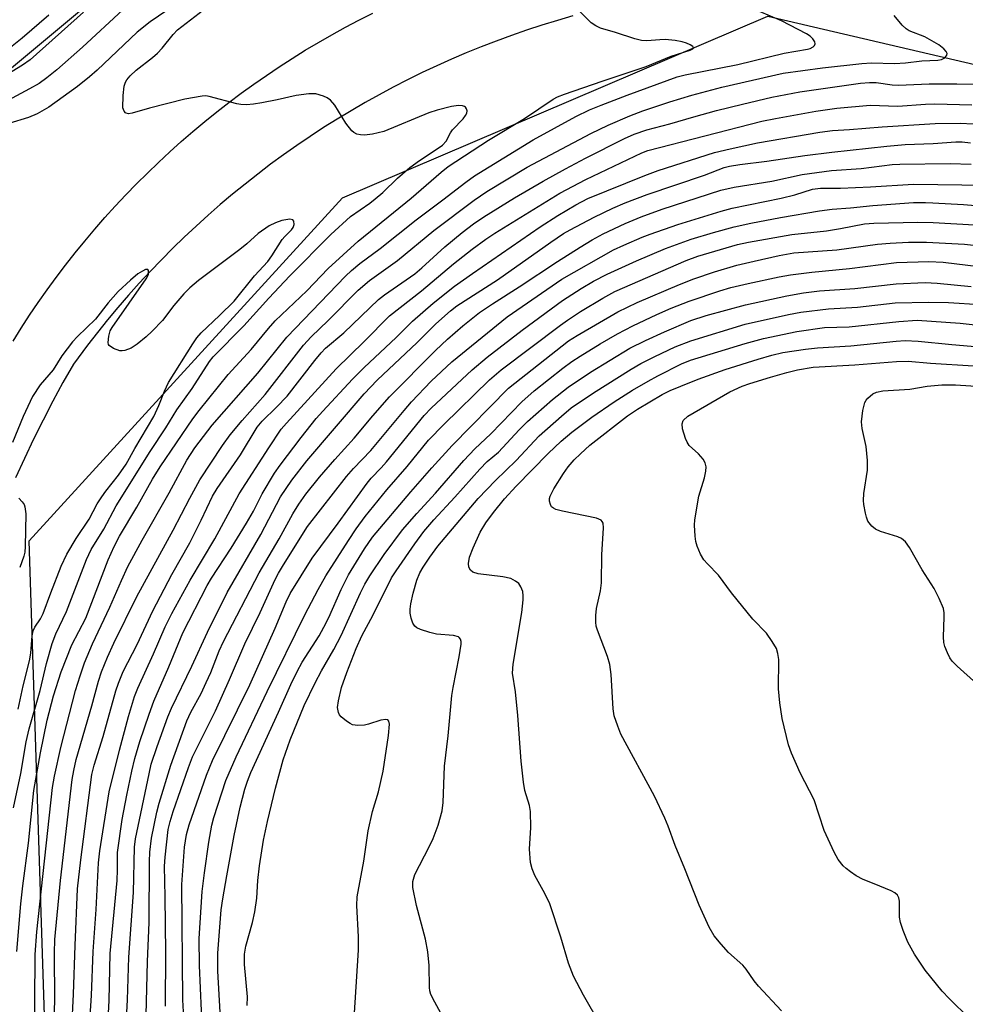
# Model space of a CAD drawing. Units: inches. Extents: x 1261764 to 1267764, y 513453 to 517453.
# Drawn here: x 1263230 to 1263427, y 517076 to 517281 of the extents above; entities that cross this region are included whole.
import ezdxf

# ---------------------------------------------------------------- set-up
doc = ezdxf.new("R2010")
doc.units = ezdxf.units.IN
doc.header["$MEASUREMENT"] = 0
for name, color, linetype in [('NTRL-Trees', 3, 'Continuous'), ('TRANS-Road', 130, 'Continuous'), ('Undefined', 1, 'Continuous')]:
    doc.layers.add(name, color=color, linetype=linetype)

msp = doc.modelspace()

# ---------------------------------------------------------------- linework, layer by layer
at = {"layer": 'NTRL-Trees'}
for points in [[(1263226.93, 517269.66), (1263171.63, 517227.37), (1263164.49, 517380.41), (1263144.09, 517453.36), (1263248.99, 517453.35), (1263423.63, 517341.64), (1263405.26, 517327.36), (1263291, 517323.09)], [(1263552.18, 517076.39), (1263528.25, 517010.03), (1263407.31, 517033.55), (1263380.13, 517038.84), (1263337.96, 517070), (1263301.95, 517054.05), (1263258.35, 517029.46), (1263235.25, 517067.03), (1263231.83, 517172.29), (1263297.12, 517243.7), (1263385.7, 517281.56), (1263460.36, 517264.11), (1263527.64, 517227.79), (1263554.22, 517160.04)]]:
    msp.add_lwpolyline(points, close=True, dxfattribs=at)
at = {"layer": 'TRANS-Road'}
for points in [[(1263228.47, 517213.89, 0), (1263230.18, 517216.6, 0), (1263231.93, 517219.29, 0), (1263233.74, 517221.95, 0), (1263235.58, 517224.57, 0), (1263237.48, 517227.16, 0), (1263239.42, 517229.72, 0), (1263241.4, 517232.25, 0), (1263243.43, 517234.73, 0), (1263245.5, 517237.19, 0), (1263247.61, 517239.6, 0), (1263249.76, 517241.98, 0), (1263251.96, 517244.32, 0), (1263254.2, 517246.63, 0), (1263256.47, 517248.89, 0), (1263258.79, 517251.11, 0), (1263261.14, 517253.3, 0), (1263263.53, 517255.44, 0), (1263265.96, 517257.54, 0), (1263268.42, 517259.59, 0), (1263270.92, 517261.61, 0), (1263273.46, 517263.58, 0), (1263276.03, 517265.5, 0), (1263278.63, 517267.38, 0), (1263281.26, 517269.21, 0), (1263283.93, 517271, 0), (1263286.63, 517272.74, 0), (1263289.35, 517274.44, 0), (1263292.11, 517276.08, 0), (1263294.89, 517277.68, 0), (1263297.71, 517279.23, 0), (1263300.54, 517280.73, 0), (1263303.41, 517282.18, 0)], [(1263345.09, 517281.6, 0), (1263341.87, 517280.66, 0), (1263338.66, 517279.67, 0), (1263335.46, 517278.63, 0), (1263332.29, 517277.53, 0), (1263329.14, 517276.37, 0), (1263326, 517275.16, 0), (1263322.89, 517273.89, 0), (1263319.8, 517272.57, 0), (1263316.74, 517271.2, 0), (1263313.7, 517269.78, 0), (1263310.68, 517268.3, 0), (1263307.69, 517266.76, 0), (1263304.73, 517265.18, 0), (1263301.8, 517263.54, 0), (1263298.89, 517261.86, 0), (1263296.01, 517260.12, 0), (1263293.17, 517258.34, 0), (1263290.36, 517256.5, 0), (1263287.58, 517254.61, 0), (1263284.83, 517252.68, 0), (1263282.12, 517250.7, 0), (1263279.44, 517248.67, 0), (1263276.8, 517246.6, 0), (1263274.19, 517244.48, 0), (1263271.62, 517242.31, 0), (1263269.09, 517240.1, 0), (1263266.6, 517237.85, 0), (1263264.15, 517235.55, 0), (1263261.74, 517233.22, 0), (1263259.37, 517230.83, 0), (1263257.04, 517228.41, 0), (1263254.76, 517225.95, 0), (1263252.51, 517223.45, 0), (1263250.32, 517220.91, 0), (1263248.16, 517218.33, 0), (1263246.05, 517215.72, 0), (1263243.99, 517213.06, 0), (1263241.06, 517209.12, 0), (1263238.88, 517205.26, 0), (1263236.77, 517201.36, 0), (1263234.73, 517197.42, 0), (1263232.76, 517193.45, 0), (1263230.86, 517189.44, 0), (1263229.02, 517185.4, 0)]]:
    msp.add_polyline3d(points, dxfattribs=at)
at = {"layer": 'Undefined'}
for points, elevation in [([(1263251.35, 517282.86), (1263242.92, 517275.07), (1263237.59, 517270.36), (1263235.53, 517268.7), (1263233.9, 517267.53), (1263231.93, 517266.39), (1263226.5, 517263.5)], 368), ([(1263229.27, 517086.8), (1263230.09, 517096.75), (1263230.5, 517100.47), (1263231.67, 517109.37), (1263232.8, 517120.31), (1263234.18, 517128.17), (1263235.57, 517134.96), (1263236.93, 517140.08), (1263238.48, 517145.03), (1263240.69, 517150.69), (1263243.61, 517156.21), (1263248.28, 517168.34), (1263249.56, 517171.16), (1263250.67, 517173.28), (1263254.28, 517179.35), (1263257.56, 517185.15), (1263259.11, 517187.74), (1263265.93, 517197.74), (1263267.22, 517199.46), (1263273.28, 517206.91), (1263278.1, 517212.14), (1263281.68, 517216.53), (1263283.07, 517218.09), (1263289.7, 517224.36), (1263294.1, 517228.99), (1263300.34, 517234.71), (1263311.44, 517243.66), (1263317.63, 517249.05), (1263319.11, 517250.21), (1263327.51, 517255.74), (1263335.01, 517260.23), (1263340.96, 517264.27), (1263341.89, 517264.74), (1263343.38, 517265.33), (1263351.2, 517268.03), (1263360.39, 517271.07), (1263365.56, 517273.21), (1263369.52, 517274.45), (1263370.07, 517274.73), (1263370.23, 517274.94), (1263370.09, 517275.2), (1263369.52, 517275.6), (1263368.75, 517275.95), (1263367.84, 517276.22), (1263366.39, 517276.45), (1263364.35, 517276.65), (1263363.19, 517276.64), (1263360.53, 517276.43), (1263359.4, 517276.49), (1263358.03, 517276.83), (1263353.96, 517278.16), (1263350.85, 517279.01), (1263349.86, 517279.5), (1263348.93, 517280.18), (1263345.32, 517283.76)], 368), ([(1263243.16, 517282.36), (1263232.02, 517272.42), (1263230.44, 517271.32), (1263224.84, 517267.92), (1263223.35, 517267.15), (1263222.11, 517266.71), (1263220.75, 517266.44), (1263219.34, 517266.3), (1263215.61, 517266.15), (1263213.92, 517266.2), (1263212.26, 517266.42), (1263209.5, 517266.96), (1263207.27, 517267.52), (1263205.91, 517268), (1263204.45, 517268.8), (1263199.7, 517271.73), (1263197.75, 517273.05), (1263196.28, 517274.21), (1263194.59, 517275.8), (1263192.98, 517277.57), (1263191.91, 517278.95), (1263190.58, 517281.05)], 370), ([(1263235.96, 517281.72), (1263230.39, 517276.99), (1263227.25, 517274.45), (1263226.06, 517273.64), (1263224.5, 517272.85), (1263220.97, 517271.34), (1263219.46, 517270.9), (1263217.91, 517270.9), (1263213.27, 517271.47), (1263209.76, 517272.24), (1263206.8, 517273.26), (1263203.73, 517274.84), (1263201.54, 517276.24), (1263200.18, 517277.32), (1263198.67, 517278.66), (1263196.93, 517280.49), (1263196.24, 517281.43)], 372), ([(1263232.69, 517056.24), (1263233.05, 517076.16), (1263233.07, 517086.17), (1263233.41, 517090.95), (1263236.71, 517120.98), (1263237.12, 517123.33), (1263238.41, 517129.27), (1263241.52, 517141.13), (1263242.44, 517144.24), (1263243.37, 517146.91), (1263245.03, 517150.86), (1263248.67, 517158.52), (1263251.05, 517164.07), (1263252.42, 517166.97), (1263255.36, 517172.43), (1263261.02, 517182.28), (1263264.68, 517189.1), (1263266.32, 517191.7), (1263269.94, 517196.39), (1263279.5, 517207.23), (1263285.48, 517214.7), (1263297.76, 517227.43), (1263298.96, 517228.56), (1263300.75, 517230.04), (1263304.97, 517233.2), (1263312.45, 517239.13), (1263318.01, 517243.29), (1263322.77, 517247.01), (1263324.62, 517248.28), (1263336.79, 517255.81), (1263345.69, 517260.67), (1263348.57, 517262.01), (1263350.97, 517263.01), (1263356.38, 517265.09), (1263366.83, 517268.93), (1263368.46, 517269.31), (1263379.44, 517271.47), (1263389.08, 517273.82), (1263393.95, 517274.66), (1263394.5, 517274.82), (1263395.15, 517275.16), (1263395.45, 517275.45), (1263395.56, 517275.81), (1263395.47, 517276.22), (1263395.1, 517276.85), (1263394.5, 517277.41), (1263393.75, 517277.89), (1263388.56, 517280.6), (1263383.96, 517282.53)], 370), ([(1263236.85, 517067.92), (1263237.18, 517076.48), (1263237.08, 517086.56), (1263237.17, 517089.31), (1263238.33, 517101.62), (1263240.81, 517122.63), (1263241.13, 517124.52), (1263241.64, 517126.78), (1263244.92, 517138), (1263246.27, 517143.13), (1263246.91, 517145.06), (1263248.14, 517148.08), (1263249.47, 517151.02), (1263254.24, 517160.72), (1263261.86, 517174.52), (1263265.31, 517181.21), (1263267.39, 517185.04), (1263272.11, 517192.14), (1263273.72, 517194.41), (1263276.2, 517197.39), (1263281.01, 517202.78), (1263289.01, 517213.03), (1263290.61, 517214.77), (1263294.13, 517218.16), (1263300.36, 517224.48), (1263302.72, 517226.5), (1263308.58, 517230.7), (1263316.1, 517236.95), (1263324.54, 517243.25), (1263327.2, 517245.02), (1263335.58, 517250.08), (1263348.81, 517257.14), (1263352.42, 517258.84), (1263356.99, 517260.81), (1263359.64, 517261.81), (1263365.26, 517263.72), (1263369.89, 517265.11), (1263376.11, 517266.73), (1263388.88, 517269.65), (1263397.09, 517270.77), (1263405.28, 517271.72), (1263407.32, 517271.8), (1263412.11, 517271.66), (1263414.36, 517271.81), (1263417.77, 517272.22), (1263421.09, 517272.38), (1263421.9, 517272.54), (1263422.58, 517272.89), (1263423.01, 517273.42), (1263423.03, 517273.8), (1263422.86, 517274.17), (1263422.39, 517274.72), (1263421.3, 517275.54), (1263418.41, 517277.23), (1263415.15, 517278.46), (1263414.49, 517278.91), (1263413.69, 517279.65), (1263412, 517281.66)], 372), ([(1263240.69, 517070.83), (1263241.05, 517077.91), (1263241.39, 517088.06), (1263241.91, 517099.86), (1263242.57, 517105.9), (1263244.92, 517123.66), (1263245.39, 517125.6), (1263247.23, 517131.58), (1263249.89, 517141.09), (1263250.45, 517142.71), (1263251.45, 517145.08), (1263254.34, 517150.73), (1263257.57, 517157.71), (1263261.57, 517165.32), (1263265.27, 517171.93), (1263267.66, 517176.63), (1263270.01, 517181.64), (1263271, 517183.21), (1263275.88, 517190.22), (1263279.36, 517196), (1263280.37, 517197.26), (1263283.39, 517200.16), (1263285.55, 517202.43), (1263291.34, 517209.86), (1263292.64, 517211.43), (1263293.59, 517212.42), (1263297.41, 517215.62), (1263304.59, 517222.54), (1263305.85, 517223.5), (1263312.18, 517227.92), (1263313.63, 517229.14), (1263318.41, 517233.52), (1263322, 517236.48), (1263324.4, 517238.29), (1263326.55, 517239.75), (1263332.95, 517243.69), (1263338.89, 517247.18), (1263343.53, 517249.78), (1263347.7, 517251.99), (1263355.86, 517256.08), (1263357.87, 517256.99), (1263360.5, 517257.87), (1263365.26, 517259.1), (1263370.26, 517260.57), (1263375.04, 517261.87), (1263380.41, 517263.24), (1263386.54, 517264.66), (1263392.35, 517265.76), (1263404.99, 517267.59), (1263406.91, 517267.76), (1263408.25, 517267.76), (1263411.62, 517267.23), (1263412.93, 517267.15), (1263419.28, 517267.43), (1263425.07, 517267.45), (1263428.7, 517267.36)], 374), ([(1263244.33, 517070.16), (1263244.83, 517077.64), (1263245.15, 517086.8), (1263245.78, 517095.56), (1263246.26, 517105.27), (1263246.58, 517107.81), (1263248.51, 517120.08), (1263250.63, 517128.72), (1263252.54, 517135.76), (1263253.75, 517139.89), (1263254.44, 517141.64), (1263257.74, 517148.76), (1263260.14, 517154.43), (1263261.56, 517157.2), (1263265.37, 517164.12), (1263270.53, 517172.74), (1263275.61, 517182.13), (1263281.73, 517191.68), (1263284.36, 517195.54), (1263285.41, 517196.79), (1263295.78, 517208.1), (1263301.64, 517213.8), (1263306.87, 517219.15), (1263313.55, 517224.38), (1263320.24, 517229.95), (1263324.12, 517233.05), (1263326.94, 517235.11), (1263328.82, 517236.34), (1263342.4, 517244.66), (1263347.78, 517247.52), (1263359.43, 517253.08), (1263360.72, 517253.59), (1263384.48, 517259.65), (1263387.31, 517260.27), (1263395.69, 517261.77), (1263400.05, 517262.36), (1263407.04, 517263.02), (1263412.78, 517262.83), (1263418.53, 517263.21), (1263420.46, 517263.26), (1263428.21, 517263.09)], 376), ([(1263248.15, 517070.07), (1263248.52, 517076.64), (1263248.74, 517086.39), (1263250.17, 517101.58), (1263250.27, 517103.81), (1263250.26, 517107.44), (1263251.24, 517114.28), (1263252.19, 517119.37), (1263253.23, 517124.39), (1263253.85, 517126.97), (1263254.9, 517130.55), (1263256.8, 517136.22), (1263257.8, 517138.96), (1263260.92, 517146.06), (1263263.85, 517153.17), (1263268.94, 517163.05), (1263269.81, 517164.56), (1263273.9, 517170.81), (1263277.1, 517176.02), (1263278.56, 517178.51), (1263280.37, 517182.12), (1263282.94, 517186.42), (1263284.1, 517188.07), (1263288.49, 517193.86), (1263291.63, 517197.76), (1263292.98, 517199.31), (1263299.21, 517205.99), (1263301.59, 517208.4), (1263308.3, 517214.68), (1263311.71, 517218.06), (1263315.99, 517221.78), (1263320.44, 517225.31), (1263324.19, 517228), (1263338.31, 517237.69), (1263341.98, 517240.06), (1263345.69, 517242.25), (1263348.24, 517243.56), (1263360.1, 517248.39), (1263362.85, 517249.44), (1263374.63, 517253.15), (1263377.85, 517253.94), (1263383.58, 517255.17), (1263396.52, 517257.41), (1263399.15, 517257.77), (1263402.71, 517257.97), (1263409.49, 517258.51), (1263420.56, 517259.18), (1263425.8, 517259.25), (1263428.47, 517259.13)], 378), ([(1263251.97, 517070.14), (1263252.34, 517076.75), (1263252.57, 517085.61), (1263253.55, 517099.13), (1263253.75, 517108.56), (1263254.02, 517110.26), (1263256.8, 517123.83), (1263257.26, 517125.8), (1263258.48, 517129.48), (1263260.73, 517135.65), (1263261.49, 517137.51), (1263265.71, 517146.2), (1263268.97, 517153.27), (1263273.07, 517161.58), (1263280.09, 517173.64), (1263284.2, 517181.5), (1263286.54, 517184.96), (1263289.68, 517188.95), (1263301.64, 517202.9), (1263304.36, 517205.76), (1263312.66, 517213.62), (1263316.58, 517217.47), (1263319.63, 517220.21), (1263320.91, 517221.23), (1263329.36, 517226.64), (1263340.48, 517234.49), (1263343.14, 517236.29), (1263344.52, 517237.09), (1263349.53, 517239.73), (1263353.4, 517241.55), (1263355.98, 517242.66), (1263360.54, 517244.43), (1263372.5, 517248.45), (1263376.61, 517250.01), (1263377.7, 517250.34), (1263379.86, 517250.68), (1263385.47, 517251.33), (1263393.44, 517252.52), (1263399.03, 517253.24), (1263410.47, 517254.5), (1263414.31, 517254.83), (1263420.17, 517255.05), (1263424.84, 517255.38), (1263426.21, 517255.38), (1263427.92, 517255.17)], 380), ([(1263256.19, 517073.59), (1263256.48, 517084.72), (1263256.8, 517092.89), (1263256.87, 517105.53), (1263257, 517107.5), (1263257.34, 517110.41), (1263258.41, 517115.83), (1263258.91, 517117.71), (1263261.37, 517125.59), (1263264.66, 517134.81), (1263265.53, 517136.64), (1263267.64, 517140.52), (1263268.74, 517142.81), (1263269.66, 517144.88), (1263271.44, 517149.4), (1263272.35, 517151.37), (1263279.77, 517165.66), (1263283.91, 517172.7), (1263286.78, 517177.95), (1263288.01, 517179.96), (1263289.5, 517182.03), (1263292.34, 517185.54), (1263295.54, 517189.28), (1263299.51, 517193.69), (1263303.43, 517198.36), (1263306.89, 517202.29), (1263316.49, 517211.95), (1263318.95, 517214.27), (1263322.16, 517217.06), (1263325.66, 517219.86), (1263328.33, 517221.67), (1263333.94, 517225.19), (1263341.92, 517230.47), (1263346.6, 517233.46), (1263349.11, 517234.98), (1263351.41, 517236.21), (1263355.97, 517238.37), (1263359.34, 517239.79), (1263363.7, 517241.35), (1263375.95, 517245.31), (1263378.66, 517245.93), (1263386.57, 517247.19), (1263392.83, 517248.55), (1263398.96, 517249.42), (1263405.14, 517249.84), (1263411.6, 517250.63), (1263413.22, 517250.76), (1263423.68, 517250.84), (1263428.03, 517250.75)], 382), ([(1263260.21, 517075.46), (1263260.32, 517086.6), (1263260.19, 517098.2), (1263260.02, 517104.57), (1263260.15, 517106.46), (1263260.78, 517112.23), (1263261.18, 517113.91), (1263261.86, 517115.96), (1263265.03, 517125.14), (1263265.88, 517127.33), (1263270.62, 517136.92), (1263273.59, 517143.47), (1263276.75, 517150.85), (1263279.92, 517157.39), (1263283.11, 517164.28), (1263283.77, 517165.58), (1263284.8, 517167.34), (1263289.84, 517175.28), (1263297.94, 517185.68), (1263299.43, 517187.4), (1263302.99, 517191.11), (1263309.92, 517199.48), (1263311.47, 517201.26), (1263315.61, 517205.53), (1263319.87, 517209.55), (1263331.43, 517218.98), (1263342.77, 517226.82), (1263353.55, 517232.88), (1263355.73, 517233.9), (1263359.53, 517235.53), (1263361.2, 517236.18), (1263366.94, 517238.16), (1263376, 517240.97), (1263378.3, 517241.54), (1263388.51, 517243.63), (1263391.33, 517244.36), (1263395, 517245.5), (1263396.67, 517245.71), (1263400.86, 517245.7), (1263407.11, 517245.99), (1263416.03, 517246.6), (1263431.17, 517246.38)], 384), ([(1263264.49, 517065.5), (1263263.86, 517076.78), (1263263.65, 517100.77), (1263264.21, 517108.57), (1263264.6, 517111.2), (1263265.17, 517113.21), (1263268.75, 517123.56), (1263270.05, 517126.56), (1263277.78, 517142.33), (1263283.06, 517154.15), (1263285.36, 517159.63), (1263286.21, 517161.36), (1263290.76, 517168.69), (1263296.18, 517175.96), (1263302.24, 517184.34), (1263303.06, 517185.34), (1263305.18, 517187.53), (1263306.26, 517188.77), (1263314.1, 517198.43), (1263315.6, 517199.93), (1263324.12, 517207.93), (1263327.25, 517210.55), (1263334.56, 517216.2), (1263342.94, 517222.37), (1263346.82, 517224.85), (1263349.41, 517226.34), (1263352.25, 517227.81), (1263358.38, 517230.61), (1263364.39, 517233.2), (1263369.72, 517235.09), (1263374.39, 517236.51), (1263378.72, 517237.7), (1263382.17, 517238.48), (1263388.34, 517239.65), (1263396.49, 517241.02), (1263399.14, 517241.36), (1263402.92, 517241.66), (1263407.57, 517242.16), (1263416.08, 517242.72), (1263418.53, 517242.76), (1263420.11, 517242.7), (1263426.49, 517242.32), (1263431.43, 517241.94)], 386), ([(1263229.55, 517137.26), (1263230.57, 517142.13), (1263231.91, 517147.33), (1263232.17, 517148.91), (1263232.49, 517152.51), (1263232.7, 517153.59), (1263233.04, 517154.36), (1263234.2, 517156.08), (1263234.78, 517157.18), (1263236.35, 517161.5), (1263238.52, 517167.04), (1263239.69, 517169.57), (1263241.62, 517172.81), (1263244.3, 517176.8), (1263246.03, 517180.01), (1263246.94, 517181.51), (1263247.79, 517182.66), (1263250.47, 517185.96), (1263252.05, 517188.25), (1263253.86, 517191.52), (1263257.81, 517198.22), (1263258.86, 517200.51), (1263260, 517203.47), (1263260.89, 517205.26), (1263265.92, 517213.34), (1263266.77, 517214.57), (1263267.65, 517215.61), (1263271.51, 517219.24), (1263274.52, 517222.23), (1263278.78, 517227.5), (1263281.53, 517230.47), (1263282.39, 517231.67), (1263284.56, 517235.03), (1263285.1, 517235.68), (1263286.47, 517237.03), (1263286.85, 517237.55), (1263287.04, 517238.19), (1263286.96, 517238.83), (1263286.76, 517239.13), (1263286.14, 517239.28), (1263284.48, 517239.01), (1263283.12, 517238.53), (1263281.85, 517237.87), (1263279.51, 517236.31), (1263277.2, 517234.16), (1263275.73, 517232.94), (1263267.12, 517226.53), (1263265.28, 517225.01), (1263264.05, 517223.75), (1263261.94, 517221.33), (1263259.58, 517218.2), (1263257.44, 517215.94), (1263256.18, 517214.76), (1263254.33, 517213.27), (1263253.11, 517212.45), (1263251.78, 517211.91), (1263251.23, 517211.84), (1263250.69, 517211.9), (1263249.37, 517212.39), (1263248.53, 517212.97), (1263248.39, 517213.17), (1263248.27, 517213.62), (1263248.4, 517214.95), (1263248.74, 517216.03), (1263249.14, 517216.74), (1263256.22, 517226.86), (1263256.67, 517227.77), (1263256.72, 517228.56), (1263256.58, 517228.79), (1263256.09, 517228.77), (1263255.42, 517228.48), (1263254.49, 517227.91), (1263252.92, 517226.6), (1263250.39, 517224.25), (1263248.27, 517221.87), (1263245.63, 517218.45), (1263241.87, 517214.82), (1263240.88, 517213.77), (1263238.67, 517210.81), (1263236.81, 517207.93), (1263234.11, 517204.78), (1263232.53, 517202.38), (1263230.59, 517198.23), (1263228.37, 517192.82)], 364), ([(1263267.92, 517069.77), (1263267.29, 517083.9), (1263267.27, 517089.5), (1263267.86, 517099.31), (1263268.33, 517103.22), (1263269.23, 517109.56), (1263269.88, 517113.09), (1263270.3, 517114.74), (1263272.83, 517122.41), (1263274.95, 517127.38), (1263281.42, 517140.92), (1263289.28, 517156.9), (1263292.05, 517162.19), (1263293.63, 517165), (1263298.35, 517172.39), (1263299.97, 517174.81), (1263301.85, 517177.41), (1263306.35, 517182.93), (1263310.57, 517187.82), (1263315.02, 517193.29), (1263318.19, 517196.55), (1263327.7, 517205.81), (1263330.18, 517207.9), (1263342.51, 517217.22), (1263343.96, 517218.27), (1263346.7, 517220.08), (1263351.32, 517222.85), (1263353.84, 517224.2), (1263368.72, 517230.68), (1263371.1, 517231.56), (1263379.37, 517233.99), (1263381.66, 517234.52), (1263390.69, 517236.1), (1263397.96, 517236.88), (1263400.86, 517237.35), (1263405.81, 517238.33), (1263407.82, 517238.45), (1263416.92, 517238.64), (1263420.13, 517238.56), (1263428.77, 517238.07)], 388), ([(1263271.61, 517074.17), (1263271.17, 517082.76), (1263271.17, 517086.45), (1263271.86, 517095.49), (1263272.17, 517097.77), (1263273.02, 517102.61), (1263274.57, 517110.94), (1263275.81, 517116.86), (1263276.76, 517120.62), (1263277.3, 517122.31), (1263277.99, 517124.1), (1263283.79, 517136.66), (1263286.34, 517142.42), (1263287.63, 517145.09), (1263288.73, 517147.05), (1263292.22, 517152.56), (1263293.25, 517154.32), (1263294.24, 517156.36), (1263296.86, 517162.2), (1263298.37, 517165.22), (1263301.68, 517170.67), (1263303.37, 517173.05), (1263311.35, 517182.51), (1263315.72, 517187.52), (1263319.93, 517192.17), (1263331.68, 517204.11), (1263344.2, 517213.94), (1263345.96, 517215.03), (1263354.43, 517219.96), (1263358.51, 517221.94), (1263367.31, 517225.7), (1263370.27, 517226.85), (1263374.58, 517228.3), (1263379.22, 517229.67), (1263382.85, 517230.57), (1263388.09, 517231.72), (1263391.15, 517232.26), (1263400.05, 517232.92), (1263408.54, 517234.06), (1263411.17, 517234.29), (1263415, 517234.49), (1263418.79, 517234.49), (1263426.69, 517234.07), (1263430.39, 517233.63)], 390), ([(1263277.25, 517075.57), (1263277.29, 517077.36), (1263276.68, 517084.09), (1263276.67, 517086.29), (1263276.95, 517087.9), (1263278.35, 517092.85), (1263278.87, 517095.1), (1263279.25, 517097.92), (1263279.5, 517101.62), (1263279.83, 517104.69), (1263280.65, 517110.03), (1263281.45, 517113.91), (1263283.13, 517120.83), (1263284.73, 517126.71), (1263286.21, 517130.9), (1263289.13, 517138.05), (1263291.4, 517142.74), (1263292.73, 517145.24), (1263295.28, 517149.68), (1263296.85, 517152.64), (1263300.85, 517161.47), (1263301.75, 517163.31), (1263302.78, 517165.04), (1263305.79, 517169.46), (1263309.6, 517174.58), (1263312.59, 517178.04), (1263316.51, 517182.26), (1263322.41, 517189.06), (1263324.64, 517191.45), (1263327.98, 517194.62), (1263334.43, 517201.26), (1263337.05, 517203.55), (1263343.02, 517208.26), (1263344.91, 517209.63), (1263346.6, 517210.75), (1263350.78, 517213.32), (1263354.41, 517215.41), (1263357.56, 517217.06), (1263362.6, 517219.45), (1263365.56, 517220.72), (1263369.33, 517222.19), (1263375.74, 517224.37), (1263377.99, 517225.05), (1263381.64, 517225.9), (1263388.09, 517227.27), (1263390.44, 517227.67), (1263394.87, 517228.27), (1263402.71, 517229.04), (1263412.51, 517230.28), (1263419.21, 517230.47), (1263422.23, 517230.31), (1263437.11, 517228.49)], 392), ([(1263317.59, 517074.02), (1263316.31, 517076.31), (1263315.54, 517077.86), (1263315.31, 517078.61), (1263315.21, 517079.32), (1263315.14, 517083.92), (1263314.91, 517086.78), (1263314.37, 517089.36), (1263312.49, 517096.43), (1263311.78, 517100.15), (1263311.78, 517101.42), (1263312.18, 517102.83), (1263315.19, 517108.61), (1263316.01, 517110.35), (1263317.06, 517113.15), (1263317.89, 517116.14), (1263318.06, 517117.83), (1263318.34, 517125.41), (1263319.13, 517131.69), (1263319.87, 517140.13), (1263320.13, 517141.81), (1263321.42, 517148.14), (1263321.84, 517150.81), (1263321.84, 517151.36), (1263321.71, 517151.83), (1263321.44, 517152.19), (1263321.25, 517152.31), (1263320.23, 517152.58), (1263316.72, 517152.89), (1263315.29, 517153.2), (1263313.37, 517153.86), (1263312.62, 517154.22), (1263312.2, 517154.54), (1263311.79, 517155.19), (1263311.42, 517156.21), (1263311.19, 517157.29), (1263311.18, 517158.12), (1263311.34, 517159.23), (1263311.82, 517161.43), (1263312.62, 517164.14), (1263313.24, 517165.65), (1263313.89, 517166.85), (1263315.28, 517168.95), (1263316.97, 517171.2), (1263325.4, 517181.15), (1263328.96, 517184.86), (1263333.27, 517189.04), (1263338.06, 517194.15), (1263342.73, 517198.29), (1263344.76, 517199.99), (1263349.36, 517203.11), (1263357.24, 517208.05), (1263359.28, 517209.24), (1263362.17, 517210.72), (1263366.42, 517212.69), (1263369.65, 517213.94), (1263381, 517217.44), (1263390.04, 517219.45), (1263392.58, 517219.91), (1263398.33, 517220.62), (1263404.41, 517220.99), (1263412.23, 517221.83), (1263419.22, 517222), (1263423.31, 517221.92), (1263429.91, 517221.5)], 396), ([(1263350.83, 517071.57), (1263347.33, 517077.72), (1263345.25, 517081.66), (1263344.18, 517084.4), (1263342.59, 517089.81), (1263340.28, 517096.73), (1263339.27, 517098.87), (1263337.16, 517102.63), (1263336.6, 517104), (1263336.3, 517105.37), (1263336.04, 517108.16), (1263336.36, 517112.61), (1263336.29, 517115.95), (1263336.03, 517117.21), (1263335.08, 517120.36), (1263334.78, 517122.07), (1263334.3, 517126.46), (1263333.65, 517135.92), (1263333.13, 517140.87), (1263332.55, 517144.78), (1263332.69, 517146.62), (1263334.49, 517157.37), (1263334.71, 517160), (1263334.73, 517160.88), (1263334.65, 517161.74), (1263334.28, 517162.75), (1263333.82, 517163.4), (1263333.17, 517163.93), (1263332.16, 517164.45), (1263330.53, 517164.85), (1263325.34, 517165.46), (1263324.28, 517165.79), (1263323.74, 517166.23), (1263323.41, 517166.83), (1263323.34, 517167.58), (1263323.58, 517168.91), (1263324.32, 517170.86), (1263325.75, 517174.1), (1263326.99, 517176.06), (1263328.56, 517178.2), (1263330.86, 517181.03), (1263333.31, 517183.72), (1263339.97, 517190.49), (1263342.68, 517193.06), (1263344.89, 517194.92), (1263349.04, 517198.09), (1263353.69, 517201.22), (1263357.53, 517203.67), (1263360.77, 517205.56), (1263362.81, 517206.65), (1263367.7, 517209.14), (1263369.61, 517209.9), (1263381, 517213.4), (1263384.78, 517214.43), (1263391.73, 517215.87), (1263397.54, 517216.7), (1263402.62, 517216.88), (1263412.97, 517217.99), (1263416.8, 517218.24), (1263425.76, 517217.65), (1263435.12, 517216.59)], 398), ([(1263388.58, 517074.45), (1263383.74, 517079.61), (1263382.88, 517080.69), (1263381.22, 517083.12), (1263380.52, 517083.98), (1263377.51, 517086.64), (1263375.96, 517088.33), (1263374.5, 517090.08), (1263373.5, 517091.88), (1263371.37, 517096.49), (1263368.4, 517104), (1263366.37, 517108.89), (1263364.95, 517112.93), (1263364.25, 517114.57), (1263362.08, 517119.15), (1263355.11, 517132.09), (1263354.43, 517133.7), (1263353.72, 517135.91), (1263353.48, 517137.36), (1263353.06, 517144.5), (1263352.79, 517146.57), (1263352.31, 517148.23), (1263350.21, 517153.7), (1263349.96, 517154.55), (1263349.85, 517155.39), (1263349.88, 517156.8), (1263350.01, 517158.22), (1263350.85, 517161.89), (1263351.07, 517163.6), (1263351.14, 517169.37), (1263351.49, 517174.99), (1263351.4, 517176.01), (1263351.23, 517176.36), (1263350.96, 517176.62), (1263350.03, 517177), (1263342.9, 517178.49), (1263341.51, 517178.86), (1263341.03, 517179.09), (1263340.66, 517179.42), (1263340.42, 517179.85), (1263340.21, 517180.59), (1263340.2, 517181.11), (1263340.33, 517181.63), (1263341.12, 517183.15), (1263343.13, 517186.33), (1263344.12, 517187.69), (1263345.35, 517189.15), (1263346.65, 517190.44), (1263348.64, 517192.2), (1263356.48, 517198.36), (1263358.55, 517199.76), (1263363.7, 517202.8), (1263365.39, 517203.62), (1263367.59, 517204.53), (1263371.18, 517205.95), (1263376.85, 517207.99), (1263383.67, 517210.15), (1263386.54, 517210.97), (1263388.86, 517211.49), (1263393.56, 517212.21), (1263396.06, 517212.51), (1263402.99, 517212.89), (1263412.45, 517213.91), (1263414.33, 517214.03), (1263417.03, 517213.9), (1263424.02, 517213.21), (1263435.31, 517212.23)], 400), ([(1263427.71, 517072.89), (1263423.45, 517077.02), (1263422.05, 517078.56), (1263418.45, 517082.94), (1263416.29, 517086.27), (1263414.9, 517088.8), (1263413.89, 517091.21), (1263413.31, 517092.84), (1263413.14, 517093.95), (1263413.16, 517097.27), (1263413.02, 517098), (1263412.7, 517098.56), (1263412.13, 517099.04), (1263411.38, 517099.44), (1263407.86, 517100.94), (1263405.58, 517101.81), (1263404.1, 517102.6), (1263402.9, 517103.38), (1263402, 517104.07), (1263401.42, 517104.67), (1263400.39, 517106), (1263399.53, 517107.5), (1263397.45, 517112.03), (1263395.33, 517118.41), (1263392.44, 517124.01), (1263390.64, 517128.13), (1263390.03, 517129.82), (1263388.69, 517135.34), (1263388.19, 517138.56), (1263387.9, 517141.5), (1263387.97, 517147.58), (1263387.8, 517148.88), (1263387.48, 517149.89), (1263386.6, 517151.39), (1263385.41, 517153.06), (1263382.6, 517156.03), (1263378.15, 517161.51), (1263375.4, 517165.14), (1263373.11, 517167.52), (1263372.39, 517168.37), (1263371.65, 517169.57), (1263371.02, 517171.18), (1263370.74, 517172.2), (1263370.59, 517173.28), (1263370.46, 517175.57), (1263370.52, 517176.72), (1263371.34, 517181.6), (1263372.54, 517185.42), (1263372.82, 517186.85), (1263372.87, 517187.7), (1263372.67, 517188.57), (1263372.24, 517189.3), (1263371.26, 517190.4), (1263369.34, 517192.13), (1263368.88, 517192.84), (1263368.55, 517193.65), (1263367.95, 517195.62), (1263367.83, 517196.69), (1263368.1, 517197.35), (1263369.06, 517198.24), (1263377.81, 517203.31), (1263380.36, 517204.48), (1263381.95, 517205.06), (1263386.26, 517206.41), (1263389.67, 517207.35), (1263391.9, 517207.89), (1263395.13, 517208.44), (1263403.85, 517208.94), (1263412.48, 517209.62), (1263414.97, 517209.69), (1263419.6, 517209.31), (1263428.54, 517208.72)], 402), ([(1263432.67, 517139.48), (1263425.12, 517146.23), (1263424.09, 517147.26), (1263423.61, 517147.97), (1263423.11, 517149), (1263422.59, 517150.33), (1263422.37, 517151.15), (1263422.31, 517152.31), (1263422.46, 517156.45), (1263422.42, 517157.34), (1263422.27, 517158.2), (1263421.42, 517160.33), (1263420.37, 517162.39), (1263417.85, 517166.3), (1263415.23, 517170.9), (1263414.4, 517172.08), (1263413.56, 517172.77), (1263412.82, 517173.16), (1263409.18, 517174.26), (1263408.14, 517174.71), (1263407.34, 517175.38), (1263406.56, 517176.42), (1263406.25, 517177.23), (1263406.04, 517178.09), (1263405.71, 517179.85), (1263405.63, 517180.73), (1263405.73, 517182.16), (1263406.45, 517187.01), (1263406.45, 517189.04), (1263406.2, 517191.96), (1263405.36, 517195.69), (1263405.24, 517197.12), (1263405.52, 517199.42), (1263405.9, 517201.09), (1263406.16, 517201.58), (1263406.51, 517202.02), (1263407.59, 517202.95), (1263408.33, 517203.27), (1263409.67, 517203.53), (1263415.32, 517203.91), (1263418.91, 517204.49), (1263421.98, 517204.77), (1263424.8, 517204.82), (1263431.16, 517204.38)], 404), ([(1263229.65, 517181.19), (1263230.4, 517180.45), (1263230.76, 517179.85), (1263230.92, 517179.39), (1263231.11, 517177.91), (1263230.99, 517171.12), (1263230.9, 517169.98), (1263230.73, 517169.15), (1263229.86, 517166.79)], 364)]:
    msp.add_lwpolyline(points, dxfattribs=dict(at, elevation=elevation))
for points in [[(1263263.76, 517285, 366), (1263257.01, 517280.39, 366), (1263254.33, 517278.24, 366), (1263245.97, 517270.33, 366), (1263244.37, 517268.89, 366), (1263241.87, 517266.9, 366), (1263235.93, 517262.61, 366), (1263233.52, 517261.21, 366), (1263231.7, 517260.43, 366), (1263227.58, 517259.17, 366)], [(1263228.59, 517116.75, 366), (1263230.1, 517123.86, 366), (1263231.23, 517130.44, 366), (1263231.81, 517133.18, 366), (1263234.1, 517141.19, 366), (1263235.42, 517146.79, 366), (1263236.6, 517150.93, 366), (1263237.4, 517152.97, 366), (1263239.61, 517157.63, 366), (1263243.75, 517168.41, 366), (1263244.73, 517170.5, 366), (1263247.39, 517174.76, 366), (1263249.93, 517179.6, 366), (1263257.06, 517190.9, 366), (1263260.32, 517195.84, 366), (1263262.58, 517199.58, 366), (1263265.81, 517204.01, 366), (1263269.43, 517209.66, 366), (1263270.13, 517210.6, 366), (1263276.54, 517217.06, 366), (1263281.77, 517222.85, 366), (1263286.16, 517227.48, 366), (1263294.7, 517236.1, 366), (1263298.76, 517239.81, 366), (1263302.81, 517242.62, 366), (1263303.93, 517243.48, 366), (1263305.49, 517244.86, 366), (1263308.54, 517247.82, 366), (1263311.15, 517250.04, 366), (1263313.16, 517251.5, 366), (1263317.03, 517254.03, 366), (1263317.94, 517254.72, 366), (1263318.68, 517255.53, 366), (1263319.6, 517257.25, 366), (1263320.01, 517257.86, 366), (1263322.24, 517260.17, 366), (1263322.75, 517260.87, 366), (1263322.99, 517261.34, 366), (1263323.06, 517261.81, 366), (1263322.96, 517262.25, 366), (1263322.71, 517262.6, 366), (1263322.53, 517262.71, 366), (1263322.07, 517262.86, 366), (1263321.27, 517262.92, 366), (1263319.83, 517262.75, 366), (1263316.8, 517261.97, 366), (1263315.07, 517261.41, 366), (1263305.7, 517257.56, 366), (1263303.37, 517256.99, 366), (1263301.66, 517256.8, 366), (1263300.84, 517256.84, 366), (1263300.06, 517257, 366), (1263299.46, 517257.32, 366), (1263299.05, 517257.69, 366), (1263297.79, 517259.24, 366), (1263295.51, 517262.98, 366), (1263294.62, 517264.07, 366), (1263293.93, 517264.52, 366), (1263293.16, 517264.87, 366), (1263291.53, 517265.35, 366), (1263290.07, 517265.34, 366), (1263287.42, 517265.03, 366), (1263283.51, 517264.12, 366), (1263280.3, 517263.47, 366), (1263278.55, 517263.19, 366), (1263277.09, 517263.08, 366), (1263275.95, 517263.14, 366), (1263275.08, 517263.29, 366), (1263269.31, 517264.84, 366), (1263268.62, 517264.93, 366), (1263267.86, 517264.91, 366), (1263264.28, 517264.24, 366), (1263256.9, 517262.39, 366), (1263253.27, 517261.35, 366), (1263252.5, 517261.24, 366), (1263252.05, 517261.32, 366), (1263251.88, 517261.43, 366), (1263251.6, 517261.76, 366), (1263251.38, 517262.47, 366), (1263251.39, 517265.03, 366), (1263251.6, 517267, 366), (1263251.9, 517267.81, 366), (1263252.19, 517268.29, 366), (1263252.9, 517269.12, 366), (1263254.12, 517270.28, 366), (1263257.52, 517272.91, 366), (1263258.6, 517273.85, 366), (1263259.53, 517274.89, 366), (1263261.8, 517277.71, 366), (1263262.71, 517278.67, 366), (1263268.18, 517282.83, 366)], [(1263299.27, 517068.54, 394), (1263300.44, 517087.13, 394), (1263300.44, 517089.85, 394), (1263300.11, 517096.38, 394), (1263300.16, 517098.22, 394), (1263301.52, 517105.64, 394), (1263302.42, 517111.93, 394), (1263303.36, 517115.97, 394), (1263304.58, 517120.05, 394), (1263305.59, 517124.35, 394), (1263306.71, 517131.81, 394), (1263306.92, 517134.12, 394), (1263306.77, 517134.8, 394), (1263306.53, 517135.03, 394), (1263306.15, 517135.14, 394), (1263305.1, 517134.97, 394), (1263302.53, 517134.15, 394), (1263301.66, 517133.94, 394), (1263300.27, 517133.87, 394), (1263299.19, 517134.04, 394), (1263298.67, 517134.27, 394), (1263297.92, 517134.74, 394), (1263296.81, 517135.68, 394), (1263296.47, 517136.12, 394), (1263296.26, 517136.6, 394), (1263296.08, 517137.65, 394), (1263296.24, 517139.03, 394), (1263296.91, 517141.81, 394), (1263297.99, 517144.92, 394), (1263299.96, 517149.91, 394), (1263301.14, 517152.53, 394), (1263303.52, 517156.93, 394), (1263307.31, 517164.61, 394), (1263308.27, 517166.09, 394), (1263312.15, 517171.68, 394), (1263314.04, 517174.28, 394), (1263316.11, 517176.67, 394), (1263320.52, 517181.43, 394), (1263325.72, 517187.23, 394), (1263327.26, 517188.81, 394), (1263329.59, 517190.79, 394), (1263333.91, 517195.44, 394), (1263335.61, 517197.14, 394), (1263340.83, 517201.75, 394), (1263344.11, 517204.33, 394), (1263348.8, 517207.41, 394), (1263356.99, 517212.44, 394), (1263360.24, 517214.05, 394), (1263364.15, 517215.86, 394), (1263369.65, 517218.17, 394), (1263372.85, 517219.24, 394), (1263381.06, 517221.43, 394), (1263389.68, 517223.32, 394), (1263393.14, 517223.95, 394), (1263396.45, 517224.37, 394), (1263403.84, 517224.87, 394), (1263412.45, 517225.85, 394), (1263418.5, 517226.07, 394), (1263420.95, 517225.96, 394), (1263428.09, 517225.23, 394)]]:
    msp.add_polyline3d(points, dxfattribs=at)

doc.saveas('drawing.dxf')
